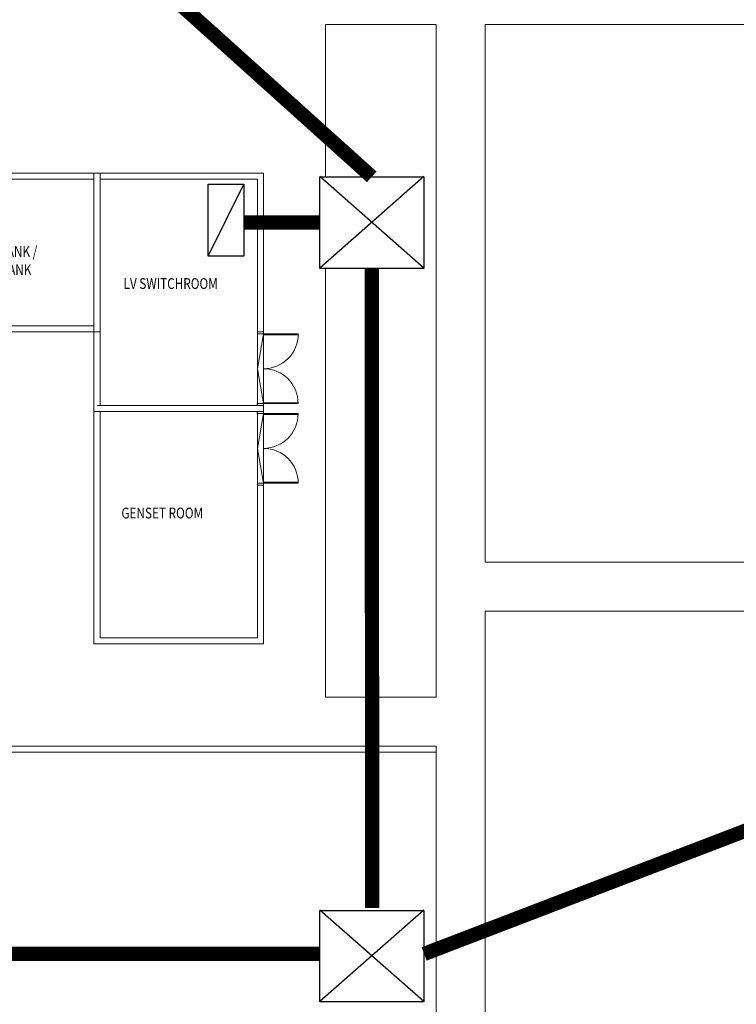
# Model space of a CAD drawing. Units: millimetres. Extents: x 5199748 to 5739018, y -596637 to -209471.
# Drawn here: x 5421381 to 5438924, y -425746 to -401644 of the extents above; entities that cross this region are included whole.
import ezdxf

# ---------------------------------------------------------------- set-up
doc = ezdxf.new("R2010")
doc.units = ezdxf.units.MM
doc.header["$LTSCALE"] = 2
doc.header["$MEASUREMENT"] = 0
doc.linetypes.add('HIDDEN', pattern=[0.375, 0.25, -0.125])
doc.layers.get('0').update_dxf_attribs({"color": 8, "linetype": 'CONTINUOUS', "lineweight": 9})
doc.layers.add('Electrical', color=1, linetype='CONTINUOUS', lineweight=25)
doc.styles.add('ARIAL', font='ARIAL.TTF', dxfattribs={"width": 0.8})

msp = doc.modelspace()

# ---------------------------------------------------------------- linework, layer by layer
at = {"lineweight": 9, "ltscale": 25}
for p, q in [((5428866, -401764, 105519), (5431577, -401764, 105519)), ((5428866, -401764, 105519), (5428866, -405491, 81623)), ((5431577, -418224, 105519), (5431577, -401764, 105519)), ((5432777, -414923, 105519), (5432777, -401764, 105519)), ((5432777, -401764, 105519), (5464323, -401764, 105519)), ((5428866, -407732, 67259), (5428866, -418224)), ((5449573, -414923, 105519), (5432777, -414923, 105519)), ((5432777, -428235, 105519), (5432777, -416123, 105519)), ((5449573, -416123, 105519), (5432777, -416123, 105519)), ((5431577, -418224), (5428866, -418224)), ((5431577, -419574), (5414848, -419574)), ((5431577, -419424), (5415716, -419424)), ((5431577, -427597, 105519), (5431577, -419424, 105519))]:
    msp.add_line(p, q, dxfattribs=at)
at = {"linetype": 'Continuous', "lineweight": 9}
for p, q in [((5418199, -405400, 105503), (5423349, -405400, 105503)), ((5418349, -405550, 105503), (5423199, -405550, 105503)), ((5423199, -407081, 105503), (5423199, -405400, 105503)), ((5423199, -405400, 105503), (5427349, -405400, 105503)), ((5423199, -405550, 105503), (5423199, -409137, 105503)), ((5423349, -405400, 105503), (5423349, -409287, 105503)), ((5423349, -407081, 105503), (5423349, -405550, 105503)), ((5423349, -405550, 105503), (5427199, -405550, 105503)), ((5427199, -405550, 105503), (5427199, -411087, 105503)), ((5427349, -405400, 105503), (5427349, -411774, 105503)), ((5423349, -411087, 105503), (5423349, -408269, 105503)), ((5423199, -411237, 105503), (5423199, -408550, 105503)), ((5423199, -409137, 105503), (5418274, -409137, 105503)), ((5423349, -409287, 105503), (5418274, -409287, 105503)), ((5427199, -409337, 105491), (5427199, -411037, 105491)), ((5427349, -409337, 105491), (5427199, -410187, 105491)), ((5427349, -409337, 105491), (5427349, -411037, 105491)), ((5427199, -410187, 105491), (5427349, -411037, 105491)), ((5427199, -411087, 105503), (5423274, -411087, 105503)), ((5427274, -411087, 105503), (5427349, -411087, 105503)), ((5427349, -411087, 105503), (5427349, -412836, 105503)), ((5423274, -411237, 105503), (5423199, -411237, 105503)), ((5423199, -411237, 105503), (5423199, -416924, 105503)), ((5427199, -411237, 105503), (5423274, -411237, 105503)), ((5423349, -411237, 105503), (5423349, -416774, 105503)), ((5427199, -416774, 105503), (5427199, -411237, 105503)), ((5427199, -411237, 105503), (5427199, -412806, 105503)), ((5427199, -412987, 105491), (5427199, -411287, 105491)), ((5427199, -412137, 105491), (5427349, -411287, 105491)), ((5427349, -412987, 105491), (5427349, -411287, 105491)), ((5427349, -416924, 105503), (5427349, -411774, 105503)), ((5427349, -412987, 105491), (5427199, -412137, 105491)), ((5423199, -416924, 105503), (5427349, -416924, 105503)), ((5423349, -416774, 105503), (5427199, -416774, 105503))]:
    msp.add_line(p, q, dxfattribs=at)
at = {"lineweight": 9, "extrusion": (-0.002883, 0.002883, 0.999992)}
for p, q in [((5427199, -409287, 105498), (5427349, -409287, 105498)), ((5427199, -409287, 105498), (5427199, -409337, 105498)), ((5427349, -409337, 105498), (5427199, -409337, 105498)), ((5427349, -409337, 105498), (5427199, -409337, 105498)), ((5427349, -409287, 105498), (5427349, -409337, 105498)), ((5427349, -409287, 105498), (5427349, -409337, 105498)), ((5427349, -409337, 105498), (5427349, -409356, 105498)), ((5428199, -409337, 105501), (5427349, -409337, 105498)), ((5427349, -409356, 105498), (5428199, -409356, 105501)), ((5428199, -409356, 105501), (5428199, -409337, 105501)), ((5427348, -411037, 105503), (5427198, -411037, 105503)), ((5427348, -411037, 105503), (5427198, -411037, 105503)), ((5427198, -411087, 105503), (5427198, -411037, 105503)), ((5427198, -411087, 105503), (5427348, -411087, 105503)), ((5427348, -411018, 105503), (5428198, -411019, 105506)), ((5427348, -411037, 105503), (5427348, -411018, 105503)), ((5428198, -411037, 105506), (5427348, -411037, 105503)), ((5427348, -411087, 105503), (5427348, -411037, 105503)), ((5427348, -411087, 105503), (5427348, -411037, 105503)), ((5428198, -411019, 105506), (5428198, -411037, 105506))]:
    msp.add_line(p, q, dxfattribs=at)
at = {"lineweight": 9, "extrusion": (-0.002883, -0.002883, 0.999992)}
for p, q in [((5427198, -411237, 105503), (5427348, -411237, 105503)), ((5427198, -411237, 105503), (5427198, -411287, 105503)), ((5427348, -411287, 105503), (5427198, -411287, 105503)), ((5427348, -411287, 105503), (5427198, -411287, 105503)), ((5427348, -411237, 105503), (5427348, -411287, 105503)), ((5427348, -411237, 105503), (5427348, -411287, 105503)), ((5427348, -411287, 105503), (5427348, -411306, 105503)), ((5428198, -411287, 105506), (5427348, -411287, 105503)), ((5427348, -411306, 105503), (5428198, -411305, 105506)), ((5428198, -411305, 105506), (5428198, -411287, 105506)), ((5427349, -412987, 105498), (5427199, -412987, 105498)), ((5427349, -412987, 105498), (5427199, -412987, 105498)), ((5427199, -413037, 105498), (5427199, -412987, 105498)), ((5427199, -413037, 105498), (5427349, -413037, 105498)), ((5427349, -412968, 105498), (5428199, -412968, 105501)), ((5427349, -412987, 105498), (5427349, -412968, 105498)), ((5428199, -412987, 105501), (5427349, -412987, 105498)), ((5427349, -413037, 105498), (5427349, -412987, 105498)), ((5427349, -413037, 105498), (5427349, -412987, 105498)), ((5428199, -412968, 105501), (5428199, -412987, 105501))]:
    msp.add_line(p, q, dxfattribs=at)
at = {"lineweight": 9, "extrusion": (-0.002883, 0.002883, 0.999992)}
msp.add_ellipse((5427349, -409337, 105498), major_axis=(155, 836, -2), ratio=1, start_param=3.323902, end_param=4.894699, dxfattribs=at)
at = {"lineweight": 9, "extrusion": (0.002883, -0.002883, -0.999992)}
msp.add_ellipse((5427348, -411037, 105503), major_axis=(-10, 850, -2), ratio=1, start_param=0.011733, end_param=1.582529, dxfattribs=at)
at = {"lineweight": 9, "extrusion": (-0.002883, -0.002883, 0.999992)}
msp.add_ellipse((5427348, -411287, 105503), major_axis=(7, 850, 2), ratio=1, start_param=3.149964, end_param=4.72076, dxfattribs=at)
at = {"lineweight": 9, "extrusion": (0.002883, 0.002883, -0.999992)}
msp.add_ellipse((5427349, -412987, 105498), major_axis=(153, -836, -2), ratio=1, start_param=3.322151, end_param=4.892947, dxfattribs=at)
at = {"layer": 'Electrical', "linetype": 'Continuous', "ltscale": 2}
for p, q in [((5428728, -407716, 105519), (5431272, -405475, 105519)), ((5428728, -405475, 105519), (5431272, -407716, 105519)), ((5425995, -407429), (5426869, -405672)), ((5428728, -425672, 105519), (5431272, -423432, 105519)), ((5428728, -423432, 105519), (5431272, -425672, 105519))]:
    msp.add_line(p, q, dxfattribs=at)
at = {"layer": 'Electrical', "linetype": 'HIDDEN', "ltscale": 2, "const_width": 350}
for points in [[(5422603, -398835), (5430000, -405491)], [(5430009, -423392), (5430000, -407732)], [(5446028, -418857), (5431281, -424513)], [(5428738, -424513), (5409272, -424513)]]:
    msp.add_lwpolyline(points, dxfattribs=at)
at = {"layer": 'Electrical', "linetype": 'Continuous', "ltscale": 2, "elevation": 105519}
for points in [[(5428728, -405491), (5431272, -405491), (5431272, -407732), (5428728, -407732)], [(5428728, -423448), (5431272, -423448), (5431272, -425688), (5428728, -425688)]]:
    msp.add_lwpolyline(points, close=True, dxfattribs=at)
at = {"layer": 'Electrical', "linetype": 'Continuous', "ltscale": 2}
msp.add_lwpolyline([(5425995, -405672), (5426869, -405672), (5426869, -407429), (5425995, -407429)], close=True, dxfattribs=at)
at = {"layer": 'Electrical', "linetype": 'HIDDEN', "ltscale": 2, "const_width": 350, "elevation": 105519}
msp.add_lwpolyline([(5428728, -406612), (5426869, -406612)], dxfattribs=at)

# ---------------------------------------------------------------- texts
at = {"lineweight": 9, "style": 'ARIAL', "width": 0.8}
for s, p in [('HOSEREEL TANK /', (5419383, -407450, 105503)), ('SUCTION TANK', (5419618, -407894, 105503)), ('LV SWITCHROOM', (5423923, -408235, 105503)), ('GENSET ROOM', (5423871, -413853, 105503))]:
    msp.add_text(s, height=264.04, dxfattribs=at).set_placement(p)

doc.saveas('drawing.dxf')
